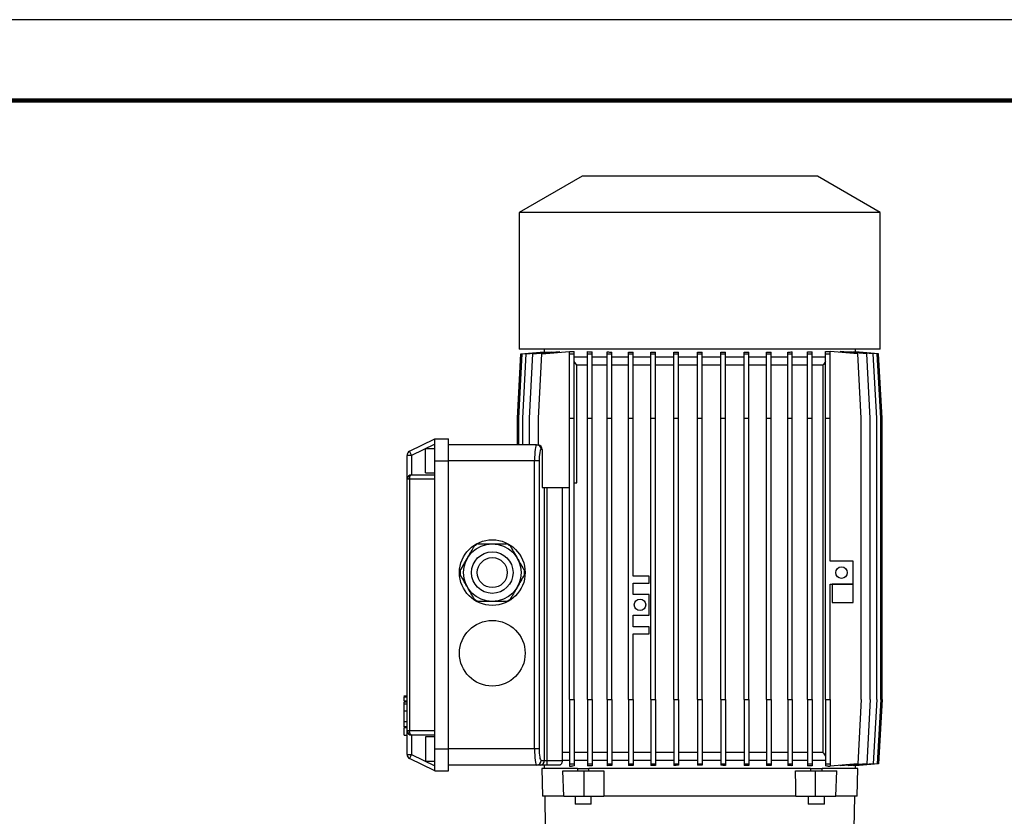
# Model space of a CAD drawing. Units: millimetres. Extents: x -4 to 213, y 0 to 297.
# Drawn here: x 118 to 179, y 248 to 297 of the extents above; entities that cross this region are included whole.
import ezdxf

# ---------------------------------------------------------------- set-up
doc = ezdxf.new("R2010")
doc.units = ezdxf.units.MM

msp = doc.modelspace()

# ---------------------------------------------------------------- linework, layer by layer
at = {"color": 7, "linetype": 'Continuous', "lineweight": 25}
for p, q in [((210, 297), (0, 297)), ((152.4928, 287.2912), (148.5928, 285.0396)), ((167.0642, 287.2912), (152.4928, 287.2912)), ((170.9642, 285.0396), (167.0642, 287.2912)), ((148.5928, 285.0396), (148.5928, 276.5769)), ((170.9642, 285.0396), (148.5928, 285.0396)), ((170.9642, 276.5769), (170.9642, 285.0396)), ((170.9642, 276.5769), (148.5928, 276.5769)), ((149.4321, 276.2912), (151.0865, 276.4203)), ((149.9928, 276.2912), (151.705, 276.4248)), ((150.1357, 276.5769), (150.1357, 276.4035)), ((151.0865, 276.3766), (151.0865, 276.4203)), ((151.705, 276.4341), (151.8228, 276.4341)), ((151.705, 276.2912), (151.705, 276.4341)), ((151.9908, 276.2912), (151.9908, 276.4212)), ((152.8188, 276.2912), (152.8188, 276.4187)), ((166.7365, 276.2912), (166.7365, 276.4185)), ((167.5642, 276.2912), (167.5642, 276.4209)), ((167.7356, 276.4341), (167.85, 276.4341)), ((167.85, 276.2912), (167.85, 276.4341)), ((169.5642, 276.2912), (167.85, 276.425)), ((168.4705, 276.4203), (168.4705, 276.3766)), ((170.125, 276.2912), (168.4705, 276.4203)), ((169.4214, 276.4035), (169.4214, 276.5769)), ((148.4828, 272.2912), (148.697, 276.2912)), ((148.5652, 272.2912), (148.7795, 276.2912)), ((148.697, 276.2912), (150.1367, 276.4035)), ((148.7795, 276.2912), (150.2552, 276.4064)), ((148.8114, 272.2912), (149.0257, 276.2912)), ((149.0257, 276.2912), (150.5708, 276.4118)), ((149.2178, 272.2912), (149.4321, 276.2912)), ((149.7785, 272.2912), (149.9928, 276.2912)), ((150.1367, 276.3971), (150.1367, 276.4035)), ((150.2552, 276.3871), (150.2552, 276.4064)), ((150.5708, 276.3801), (150.5708, 276.4118)), ((151.705, 276.2912), (151.9908, 276.2912)), ((151.705, 272.2912), (151.705, 276.2912)), ((151.9908, 272.2912), (151.9908, 276.2912)), ((152.8188, 276.0769), (151.9908, 276.0769)), ((152.1571, 275.5769), (151.9908, 275.8149)), ((152.8188, 276.2912), (153.1045, 276.2912)), ((152.8188, 272.2912), (152.8188, 276.2912)), ((153.1045, 276.2912), (153.1045, 276.4032)), ((153.1045, 272.2912), (153.1045, 276.2912)), ((154.0437, 276.0769), (153.1045, 276.0769)), ((154.0437, 276.2912), (154.0437, 276.4033)), ((154.0437, 276.2912), (154.3294, 276.2912)), ((154.0437, 272.2912), (154.0437, 276.2912)), ((154.3294, 276.2912), (154.3294, 276.3922)), ((154.3294, 272.2912), (154.3294, 276.2912)), ((155.3597, 276.0769), (154.3294, 276.0769)), ((155.3597, 276.2912), (155.3597, 276.3931)), ((155.3597, 276.2912), (155.6455, 276.2912)), ((155.3597, 272.2912), (155.3597, 276.2912)), ((155.6455, 276.2912), (155.6455, 276.3854)), ((155.6455, 272.2912), (155.6455, 276.2912)), ((156.7455, 276.0769), (155.6455, 276.0769)), ((156.7455, 276.2912), (156.7455, 276.3863)), ((156.7455, 276.2912), (157.0312, 276.2912)), ((156.7455, 272.2912), (156.7455, 276.2912)), ((157.0312, 276.2912), (157.0312, 276.3814)), ((157.0312, 272.2912), (157.0312, 276.2912)), ((158.1784, 276.0769), (157.0312, 276.0769)), ((158.1784, 276.2912), (158.1784, 276.3821)), ((158.1784, 276.2912), (158.4641, 276.2912)), ((158.1784, 272.2912), (158.1784, 276.2912)), ((158.4641, 276.2912), (158.4641, 276.3797)), ((158.4641, 272.2912), (158.4641, 276.2912)), ((159.635, 276.0769), (158.4641, 276.0769)), ((159.635, 276.2912), (159.635, 276.3799)), ((159.635, 276.2912), (159.9208, 276.2912)), ((159.635, 272.2912), (159.635, 276.2912)), ((159.9208, 276.2912), (159.9208, 276.3799)), ((159.9208, 272.2912), (159.9208, 276.2912)), ((161.0916, 276.0769), (159.9208, 276.0769)), ((161.0916, 276.2912), (161.0916, 276.3796)), ((161.0916, 276.2912), (161.3774, 276.2912)), ((161.0916, 272.2912), (161.0916, 276.2912)), ((161.3774, 276.2912), (161.3774, 276.382)), ((161.3774, 272.2912), (161.3774, 276.2912)), ((162.5245, 276.0769), (161.3774, 276.0769)), ((162.5245, 276.2912), (162.5245, 276.3813)), ((162.5245, 276.2912), (162.8102, 276.2912)), ((162.5245, 272.2912), (162.5245, 276.2912)), ((162.8102, 276.2912), (162.8102, 276.3862)), ((162.8102, 272.2912), (162.8102, 276.2912)), ((163.9101, 276.0769), (162.8102, 276.0769)), ((163.9101, 276.2912), (163.9101, 276.3853)), ((163.9101, 276.2912), (164.1959, 276.2912)), ((163.9101, 272.2912), (163.9101, 276.2912)), ((164.1959, 276.2912), (164.1959, 276.393)), ((164.1959, 272.2912), (164.1959, 276.2912)), ((165.2261, 276.0769), (164.1959, 276.0769)), ((165.2261, 276.2912), (165.2261, 276.3921)), ((165.2261, 276.2912), (165.5118, 276.2912)), ((165.2261, 272.2912), (165.2261, 276.2912)), ((165.5118, 276.2912), (165.5118, 276.4031)), ((165.5118, 272.2912), (165.5118, 276.2912)), ((166.4507, 276.0769), (165.5118, 276.0769)), ((166.4507, 276.2912), (166.4507, 276.403)), ((166.4507, 276.2912), (166.7365, 276.2912)), ((166.4507, 272.2912), (166.4507, 276.2912)), ((166.7365, 272.2912), (166.7365, 276.2912)), ((167.5642, 276.0769), (166.7365, 276.0769)), ((167.5642, 276.2912), (167.85, 276.2912)), ((167.5642, 272.2912), (167.5642, 276.2912)), ((167.85, 272.2912), (167.85, 276.2912)), ((168.9863, 276.4118), (168.9863, 276.3801)), ((170.5314, 276.2912), (168.9863, 276.4118)), ((169.3019, 276.4064), (169.3019, 276.3871)), ((170.7776, 276.2912), (169.3019, 276.4064)), ((169.4203, 276.4035), (169.4203, 276.3971)), ((170.86, 276.2912), (169.4203, 276.4035)), ((169.7785, 272.2912), (169.5642, 276.2912)), ((170.3392, 272.2912), (170.125, 276.2912)), ((170.7456, 272.2912), (170.5314, 276.2912)), ((170.9918, 272.2912), (170.7776, 276.2912)), ((171.0743, 272.2912), (170.86, 276.2912)), ((152.8188, 275.5769), (152.1571, 275.5769)), ((152.1571, 268.2933), (152.1571, 275.5769)), ((154.0437, 275.5769), (153.1045, 275.5769)), ((155.3597, 275.5769), (154.3294, 275.5769)), ((156.7455, 275.5769), (155.6455, 275.5769)), ((158.1784, 275.5769), (157.0312, 275.5769)), ((159.635, 275.5769), (158.4641, 275.5769)), ((161.0916, 275.5769), (159.9208, 275.5769)), ((162.5245, 275.5769), (161.3774, 275.5769)), ((163.9101, 275.5769), (162.8102, 275.5769)), ((165.2261, 275.5769), (164.1959, 275.5769)), ((166.4507, 275.5769), (165.5118, 275.5769)), ((167.4, 275.5769), (166.7365, 275.5769)), ((167.4, 275.5769), (167.4, 251.5769)), ((148.4828, 270.6484), (148.4828, 272.2912)), ((148.5652, 270.6484), (148.5652, 272.2912)), ((148.8114, 270.6484), (148.8114, 272.2912)), ((149.2178, 270.6484), (149.2178, 272.2912)), ((149.7785, 270.6439), (149.7785, 272.2912)), ((151.705, 272.2912), (151.9908, 272.2912)), ((151.705, 254.8626), (151.705, 272.2912)), ((151.9908, 254.8626), (151.9908, 272.2912)), ((152.8188, 272.2912), (153.1045, 272.2912)), ((152.8188, 254.8626), (152.8188, 272.2912)), ((153.1045, 254.8626), (153.1045, 272.2912)), ((154.0437, 272.2912), (154.3294, 272.2912)), ((154.0437, 254.8626), (154.0437, 272.2912)), ((154.3294, 254.8626), (154.3294, 272.2912)), ((155.3597, 272.2912), (155.6455, 272.2912)), ((155.3597, 254.8626), (155.3597, 272.2912)), ((155.6455, 262.5055), (155.6455, 272.2912)), ((156.7455, 272.2912), (157.0312, 272.2912)), ((156.7455, 254.8626), (156.7455, 272.2912)), ((157.0312, 254.8626), (157.0312, 272.2912)), ((158.1784, 272.2912), (158.4641, 272.2912)), ((158.1784, 254.8626), (158.1784, 272.2912)), ((158.4641, 254.8626), (158.4641, 272.2912)), ((159.635, 272.2912), (159.9208, 272.2912)), ((159.635, 254.8626), (159.635, 272.2912)), ((159.9208, 254.8626), (159.9208, 272.2912)), ((161.0916, 272.2912), (161.3774, 272.2912)), ((161.0916, 254.8626), (161.0916, 272.2912)), ((161.3774, 254.8626), (161.3774, 272.2912)), ((162.5245, 272.2912), (162.8102, 272.2912)), ((162.5245, 254.8626), (162.5245, 272.2912)), ((162.8102, 254.8626), (162.8102, 272.2912)), ((163.9101, 272.2912), (164.1959, 272.2912)), ((163.9101, 254.8626), (163.9101, 272.2912)), ((164.1959, 254.8626), (164.1959, 272.2912)), ((165.2261, 272.2912), (165.5118, 272.2912)), ((165.2261, 254.8626), (165.2261, 272.2912)), ((165.5118, 254.8626), (165.5118, 272.2912)), ((166.4507, 272.2912), (166.7365, 272.2912)), ((166.4507, 254.8626), (166.4507, 272.2912)), ((166.7365, 254.8626), (166.7365, 272.2912)), ((167.5642, 272.2912), (167.85, 272.2912)), ((167.5642, 254.8626), (167.5642, 272.2912)), ((167.85, 263.4363), (167.85, 272.2912)), ((169.7785, 254.8626), (169.7785, 272.2912)), ((170.3392, 254.8626), (170.3392, 272.2912)), ((170.7456, 254.8626), (170.7456, 272.2912)), ((170.9918, 254.8626), (170.9918, 272.2912)), ((171.0743, 254.8626), (171.0743, 272.2912)), ((141.7961, 270.2477), (143.35, 271.0055)), ((143.35, 271.0055), (144.2071, 271.0055)), ((143.35, 269.6484), (143.35, 271.0055)), ((144.2071, 269.6484), (144.2071, 271.0055)), ((143.35, 270.6876), (141.9214, 269.9909)), ((143.35, 270.3984), (142.7785, 270.3984)), ((142.7785, 268.8984), (142.7785, 270.3984)), ((149.6647, 270.6484), (144.2071, 270.6484)), ((149.6647, 270.6484), (149.7785, 270.6484)), ((150.0178, 270.3626), (149.9461, 270.3626)), ((150.0178, 270.3626), (150.0178, 268.0069)), ((141.9214, 269.9909), (141.6357, 269.9909)), ((141.6357, 268.5055), (141.6357, 269.9909)), ((141.9214, 269.9909), (141.9214, 268.7912)), ((143.35, 268.5055), (143.35, 269.6484)), ((143.35, 269.6484), (144.2071, 269.6484)), ((144.2071, 251.7912), (144.2071, 269.6484)), ((149.5388, 251.7912), (149.5388, 269.6484)), ((149.8202, 269.6484), (149.5388, 269.6484)), ((149.8202, 269.6484), (149.8202, 251.7912)), ((141.6357, 252.9341), (141.6357, 268.5055)), ((141.7961, 268.5055), (141.6357, 268.5055)), ((141.7961, 268.5055), (141.7961, 252.9341)), ((143.35, 268.5055), (141.7961, 268.5055)), ((141.9214, 268.7912), (143.35, 268.7912)), ((142.7785, 268.8984), (143.35, 268.8984)), ((143.35, 252.9341), (143.35, 268.5055)), ((150.0178, 268.0069), (151.705, 268.0069)), ((150.1608, 251.0769), (150.1608, 268.0069)), ((150.3014, 268.0069), (150.3014, 251.0769)), ((151.2501, 268.0069), (151.2501, 251.0769)), ((151.9908, 268.2933), (152.1571, 268.2933)), ((169.2785, 263.4363), (167.85, 263.4363)), ((169.2785, 262.0078), (169.2785, 263.4363)), ((156.6455, 262.5055), (155.6455, 262.5055)), ((156.6455, 262.0769), (156.6455, 262.5055)), ((155.6455, 262.0769), (156.6455, 262.0769)), ((155.6455, 261.3627), (155.6455, 262.0769)), ((167.85, 262.0078), (169.2785, 262.0078)), ((167.85, 254.8626), (167.85, 262.0078)), ((169.2785, 262.0078), (167.9928, 262.0078)), ((167.9928, 262.0078), (167.9928, 260.8649)), ((169.2785, 260.8649), (169.2785, 262.0078)), ((156.6455, 261.3627), (155.6455, 261.3627)), ((156.6455, 260.0769), (156.6455, 261.3627)), ((167.9928, 260.8649), (169.2785, 260.8649)), ((155.6455, 260.0769), (156.6455, 260.0769)), ((155.6455, 259.3626), (155.6455, 260.0769)), ((156.6455, 259.3626), (155.6455, 259.3626)), ((156.6455, 258.9341), (156.6455, 259.3626)), ((155.6455, 258.9341), (156.6455, 258.9341)), ((155.6455, 254.8626), (155.6455, 258.9341)), ((141.6357, 255.0632), (141.4428, 255.0632)), ((141.4642, 255.0632), (141.6357, 255.0632)), ((141.4428, 254.7159), (141.6357, 254.7159)), ((141.4642, 254.5742), (141.4428, 254.5742)), ((141.4642, 254.5644), (141.4428, 254.5644)), ((141.4642, 255.0126), (141.6357, 255.0126)), ((141.4642, 254.767), (141.6357, 254.767)), ((141.4642, 254.6122), (141.4642, 254.6917)), ((141.4642, 254.5872), (141.6357, 254.5872)), ((151.705, 254.8626), (151.705, 250.8626)), ((151.705, 254.8626), (151.9908, 254.8626)), ((151.9908, 254.8626), (151.9908, 250.8626)), ((152.8188, 254.8626), (152.8188, 250.8626)), ((152.8188, 254.8626), (153.1045, 254.8626)), ((153.1045, 254.8626), (153.1045, 250.8626)), ((154.0437, 254.8626), (154.0437, 250.8626)), ((154.0437, 254.8626), (154.3294, 254.8626)), ((154.3294, 254.8626), (154.3294, 250.8626)), ((155.3597, 254.8626), (155.6455, 254.8626)), ((155.3597, 254.8626), (155.3597, 250.8626)), ((155.6455, 254.8626), (155.6455, 250.8626)), ((156.7455, 254.8626), (157.0312, 254.8626)), ((156.7455, 254.8626), (156.7455, 250.8626)), ((157.0312, 254.8626), (157.0312, 250.8626)), ((158.1784, 254.8626), (158.4641, 254.8626)), ((158.1784, 254.8626), (158.1784, 250.8626)), ((158.4641, 254.8626), (158.4641, 250.8626)), ((159.635, 254.8626), (159.635, 250.8626)), ((159.635, 254.8626), (159.9208, 254.8626)), ((159.9208, 254.8626), (159.9208, 250.8626)), ((161.0916, 254.8626), (161.0916, 250.8626)), ((161.0916, 254.8626), (161.3774, 254.8626)), ((161.3774, 254.8626), (161.3774, 250.8626)), ((162.5245, 254.8626), (162.8102, 254.8626)), ((162.5245, 254.8626), (162.5245, 250.8626)), ((162.8102, 254.8626), (162.8102, 250.8626)), ((163.9101, 254.8626), (163.9101, 250.8626)), ((163.9101, 254.8626), (164.1959, 254.8626)), ((164.1959, 254.8626), (164.1959, 250.8626)), ((165.2261, 254.8626), (165.2261, 250.8626)), ((165.2261, 254.8626), (165.5118, 254.8626)), ((165.5118, 254.8626), (165.5118, 250.8626)), ((166.4507, 254.8626), (166.7365, 254.8626)), ((166.4507, 254.8626), (166.4507, 250.8626)), ((166.7365, 254.8626), (166.7365, 250.8626)), ((167.5642, 254.8626), (167.5642, 250.8626)), ((167.5642, 254.8626), (167.85, 254.8626)), ((167.85, 254.8626), (167.85, 250.8626)), ((169.7785, 254.8626), (169.5642, 250.8626)), ((170.3392, 254.8626), (170.125, 250.8626)), ((170.7456, 254.8626), (170.5314, 250.8626)), ((170.9918, 254.8626), (170.7776, 250.8626)), ((171.0743, 254.8626), (170.86, 250.8626)), ((141.4642, 254.1481), (141.6357, 254.1481)), ((141.4642, 253.4912), (141.4642, 254.1481)), ((141.4642, 253.4912), (141.6357, 253.4912)), ((141.4428, 253.1509), (141.6357, 253.1509)), ((141.4428, 253.1509), (141.4642, 253.1509)), ((141.4428, 253.1383), (141.6357, 253.1383)), ((141.4642, 253.1882), (141.6357, 253.1882)), ((141.4642, 253.1254), (141.6357, 253.1254)), ((141.4642, 252.6525), (141.4642, 253.1004)), ((141.4642, 252.6525), (141.6357, 252.6525)), ((141.6357, 252.9341), (141.7961, 252.9341)), ((141.6357, 251.4487), (141.6357, 252.9341)), ((141.7961, 252.9341), (143.35, 252.9341)), ((143.35, 252.6484), (141.9214, 252.6484)), ((141.9214, 252.6484), (141.9214, 251.4487)), ((143.35, 251.7912), (143.35, 252.9341)), ((143.35, 252.5412), (142.7785, 252.5412)), ((142.7785, 252.5412), (142.7785, 251.0412)), ((141.6357, 251.4487), (141.9214, 251.4487)), ((141.9214, 251.4487), (143.35, 250.752)), ((143.35, 250.4341), (143.35, 251.7912)), ((143.35, 251.7912), (144.2071, 251.7912)), ((144.2071, 250.4341), (144.2071, 251.7912)), ((149.8202, 251.7912), (149.5388, 251.7912)), ((151.705, 251.5769), (151.2501, 251.5769)), ((152.8188, 251.5769), (151.9908, 251.5769)), ((154.0437, 251.5769), (153.1045, 251.5769)), ((155.3597, 251.5769), (154.3294, 251.5769)), ((156.7455, 251.5769), (155.6455, 251.5769)), ((158.1784, 251.5769), (157.0312, 251.5769)), ((159.635, 251.5769), (158.4641, 251.5769)), ((161.0916, 251.5769), (159.9208, 251.5769)), ((162.5245, 251.5769), (161.3774, 251.5769)), ((163.9101, 251.5769), (162.8102, 251.5769)), ((165.2261, 251.5769), (164.1959, 251.5769)), ((166.4507, 251.5769), (165.5118, 251.5769)), ((167.4, 251.5769), (166.7365, 251.5769)), ((143.35, 250.4341), (141.7961, 251.1919)), ((142.7785, 251.0412), (143.35, 251.0412)), ((149.6647, 250.7912), (144.2071, 250.7912)), ((149.8794, 250.7912), (149.6647, 250.7912)), ((150.3014, 250.7912), (149.8794, 250.7912)), ((149.9461, 251.0769), (150.1608, 251.0769)), ((150.1357, 250.7912), (150.1357, 250.5769)), ((150.1608, 251.0769), (150.3014, 251.0769)), ((150.3014, 251.0769), (150.3014, 250.7912)), ((150.3014, 251.0769), (151.2501, 251.0769)), ((151.1053, 250.7912), (150.3014, 250.7912)), ((151.705, 251.0769), (151.2501, 251.0769)), ((151.705, 250.8626), (151.9908, 250.8626)), ((151.705, 250.8626), (151.705, 250.7198)), ((152.8188, 251.0769), (151.9908, 251.0769)), ((151.9908, 250.8626), (151.9908, 250.7327)), ((152.8188, 250.8626), (153.1045, 250.8626)), ((152.8188, 250.8626), (152.8188, 250.7351)), ((154.0437, 251.0769), (153.1045, 251.0769)), ((153.1045, 250.8626), (153.1045, 250.7507)), ((154.0437, 250.8626), (154.3294, 250.8626)), ((154.0437, 250.8626), (154.0437, 250.7506)), ((155.3597, 251.0769), (154.3294, 251.0769)), ((154.3294, 250.8626), (154.3294, 250.7617)), ((155.3597, 250.8626), (155.6455, 250.8626)), ((155.3597, 250.8626), (155.3597, 250.7608)), ((156.7455, 251.0769), (155.6455, 251.0769)), ((155.6455, 250.8626), (155.6455, 250.7685)), ((156.7455, 250.8626), (157.0312, 250.8626)), ((156.7455, 250.8626), (156.7455, 250.7676)), ((158.1784, 251.0769), (157.0312, 251.0769)), ((157.0312, 250.8626), (157.0312, 250.7725)), ((158.1784, 250.8626), (158.4641, 250.8626)), ((158.1784, 250.8626), (158.1784, 250.7718)), ((159.635, 251.0769), (158.4641, 251.0769)), ((158.4641, 250.8626), (158.4641, 250.7742)), ((159.635, 250.8626), (159.9208, 250.8626)), ((159.635, 250.8626), (159.635, 250.774)), ((161.0916, 251.0769), (159.9208, 251.0769)), ((159.9208, 250.8626), (159.9208, 250.774)), ((161.0916, 250.8626), (161.3774, 250.8626)), ((161.0916, 250.8626), (161.0916, 250.7742)), ((162.5245, 251.0769), (161.3774, 251.0769)), ((161.3774, 250.8626), (161.3774, 250.7718)), ((162.5245, 250.8626), (162.8102, 250.8626)), ((162.5245, 250.8626), (162.5245, 250.7725)), ((163.9101, 251.0769), (162.8102, 251.0769)), ((162.8102, 250.8626), (162.8102, 250.7676)), ((163.9101, 250.8626), (164.1959, 250.8626)), ((163.9101, 250.8626), (163.9101, 250.7686)), ((165.2261, 251.0769), (164.1959, 251.0769)), ((164.1959, 250.8626), (164.1959, 250.7609)), ((165.2261, 250.8626), (165.5118, 250.8626)), ((165.2261, 250.8626), (165.2261, 250.7618)), ((166.4507, 251.0769), (165.5118, 251.0769)), ((165.5118, 250.8626), (165.5118, 250.7507)), ((166.4507, 250.8626), (166.7365, 250.8626)), ((166.4507, 250.8626), (166.4507, 250.7509)), ((167.5642, 251.0769), (166.7365, 251.0769)), ((166.7365, 250.8626), (166.7365, 250.7353)), ((167.5642, 250.8626), (167.85, 250.8626)), ((167.5642, 250.8626), (167.5642, 250.733)), ((167.85, 250.8626), (167.85, 250.7198)), ((169.5642, 250.8626), (167.85, 250.7289)), ((170.125, 250.8626), (168.4705, 250.7336)), ((170.5314, 250.8626), (168.9863, 250.7421)), ((170.7776, 250.8626), (169.3019, 250.7475)), ((170.86, 250.8626), (169.4203, 250.7503)), ((143.35, 250.4341), (144.2071, 250.4341)), ((149.9928, 250.5769), (150.0227, 248.8626)), ((152.1988, 250.5769), (149.9928, 250.5769)), ((151.3447, 248.8626), (151.2933, 250.4341)), ((151.2933, 250.4341), (152.6064, 250.4341)), ((151.705, 250.7198), (151.8228, 250.7198)), ((152.1988, 250.5769), (152.1988, 250.4341)), ((152.1988, 250.5769), (152.9131, 250.5769)), ((152.6132, 248.8626), (152.6064, 250.4341)), ((152.6064, 250.4341), (153.8388, 250.4341)), ((152.9131, 250.4341), (152.9131, 250.5769)), ((166.644, 250.5769), (152.9131, 250.5769)), ((165.7182, 250.4341), (166.9506, 250.4341)), ((166.644, 250.5769), (166.644, 250.4341)), ((166.644, 250.5769), (167.3583, 250.5769)), ((166.9438, 248.8626), (166.9506, 250.4341)), ((166.9506, 250.4341), (168.2638, 250.4341)), ((167.3583, 250.4341), (167.3583, 250.5769)), ((169.5642, 250.5769), (167.3583, 250.5769)), ((167.7356, 250.7198), (167.85, 250.7198)), ((168.2124, 248.8626), (168.2638, 250.4341)), ((168.4705, 250.7773), (168.4705, 250.7336)), ((168.9863, 250.7738), (168.9863, 250.7421)), ((169.3019, 250.7667), (169.3019, 250.7475)), ((169.4203, 250.7568), (169.4203, 250.7503)), ((169.4214, 250.5769), (169.4214, 250.7504)), ((169.5343, 248.8626), (169.5642, 250.5769)), ((151.3447, 248.8626), (150.0227, 248.8626)), ((150.1722, 248.8626), (150.2071, 246.8626)), ((151.3447, 248.8626), (152.6132, 248.8626)), ((152.0559, 248.8626), (152.0559, 248.3626)), ((153.0559, 248.3626), (152.0559, 248.3626)), ((152.6132, 248.8626), (153.8292, 248.8626)), ((153.0559, 248.3626), (153.0559, 248.8626)), ((165.7279, 248.8626), (153.8292, 248.8626)), ((165.7279, 248.8626), (166.9438, 248.8626)), ((166.5011, 248.8626), (166.5011, 248.3626)), ((167.5011, 248.3626), (166.5011, 248.3626)), ((166.9438, 248.8626), (168.2124, 248.8626)), ((167.5011, 248.3626), (167.5011, 248.8626)), ((169.5343, 248.8626), (168.2124, 248.8626)), ((169.35, 246.8626), (169.3849, 248.8626))]:
    msp.add_line(p, q, dxfattribs=at)
at = {"color": 7, "linetype": 'Continuous', "lineweight": 140}
msp.add_line((205, 292), (5, 292), dxfattribs=at)
at = {"color": 8, "linetype": 'Continuous', "lineweight": 25}
for p, q in [((149.5388, 269.6484), (144.2071, 269.6484)), ((149.5388, 251.7912), (144.2071, 251.7912))]:
    msp.add_line(p, q, dxfattribs=at)
at = {"color": 7, "linetype": 'Continuous', "lineweight": 25, "flags": 128}
for points in [[(141.9214, 269.9909), (141.897, 270.041), (141.8735, 270.0891), (141.8518, 270.1335), (141.8328, 270.1724), (141.8172, 270.2044), (141.8057, 270.2281), (141.7985, 270.2427), (141.7961, 270.2477)], [(141.7961, 268.5055), (141.7985, 268.5612), (141.8057, 268.6148), (141.8172, 268.6642), (141.8328, 268.7075), (141.8518, 268.7431), (141.8735, 268.7695), (141.897, 268.7857), (141.9214, 268.7912)], [(141.9214, 252.6484), (141.897, 252.6539), (141.8735, 252.6701), (141.8518, 252.6965), (141.8328, 252.732), (141.8172, 252.7753), (141.8057, 252.8247), (141.7985, 252.8783), (141.7961, 252.9341)], [(141.7961, 251.1919), (141.7985, 251.1969), (141.8057, 251.2115), (141.8172, 251.2352), (141.8328, 251.2671), (141.8518, 251.3061), (141.8735, 251.3505), (141.897, 251.3986), (141.9214, 251.4487)]]:
    msp.add_lwpolyline(points, dxfattribs=at)
at = {"color": 7, "linetype": 'Continuous', "lineweight": 25}
for centre, radius in [((146.9214, 262.7198), 2.0357), ((146.9214, 262.7198), 1.7857), ((146.9214, 262.7198), 1.2857), ((146.9214, 262.7198), 0.9286), ((168.5642, 262.7221), 0.3571), ((156.074, 260.7198), 0.3571), ((146.9214, 257.7198), 2.0357)]:
    msp.add_circle(centre, radius, dxfattribs=at)
for centre, radius, start, end in [((149.6626, 270.3648), 0.2836, 359.56469, 89.557811), ((141.9214, 269.9909), 0.2857, 116, 180), ((141.9214, 268.5055), 0.2857, 90, 180), ((146.9214, 262.7198), 1.9905, 116.220295, 123.779705), ((146.9214, 262.7198), 1.9905, 56.220295, 63.779705), ((146.9214, 262.7198), 1.9905, 176.220295, 183.779705), ((146.9214, 262.7198), 1.9905, 356.220295, 3.779705), ((146.9214, 262.7198), 1.9905, 236.220295, 243.779705), ((146.9214, 262.7198), 1.9905, 296.220295, 303.779705), ((141.9214, 252.9341), 0.2857, 180, 270), ((141.9214, 251.4487), 0.2857, 180, 244), ((149.6626, 251.0748), 0.2836, 270.441936, 0.435456), ((149.8772, 251.0748), 0.2836, 270.441936, 0.435456)]:
    msp.add_arc(centre, radius, start, end, dxfattribs=at)
for centre, major_axis, ratio, start_param, end_param in [((159.7785, 276.7307), (9.6429, 0), 0.0544326, 3.7421173, 3.7722809), ((159.7785, 276.782), (9.6429, 0), 0.0544326, 3.9060578, 3.9479627), ((159.7785, 276.7819), (9.6429, 0), 0.0544326, 5.4765523, 5.5184459), ((159.7785, 276.7306), (9.6429, 0), 0.0544326, 5.6521335, 5.6829111), ((159.7785, 276.8252), (9.6429, 0), 0.0544326, 4.0754636, 4.1118383), ((159.7785, 276.8596), (9.6429, 0), 0.0544326, 4.2363694, 4.2694294), ((159.7785, 276.8845), (9.6429, 0), 0.0544326, 4.3924233, 4.4234823), ((159.7785, 276.8997), (9.6429, 0), 0.0544326, 4.5456799, 4.575655), ((159.7785, 276.9047), (9.6429, 0), 0.0544326, 4.6975081, 4.7271388), ((159.7785, 276.8996), (9.6429, 0), 0.0544326, 4.8489882, 4.8789626), ((159.7785, 276.8845), (9.6429, 0), 0.0544326, 5.0011488, 5.0322064), ((159.7785, 276.8595), (9.6429, 0), 0.0544326, 5.1551795, 5.1882367), ((159.7785, 276.8252), (9.6429, 0), 0.0544326, 5.3127346, 5.349104), ((149.6647, 269.6484), (0, 1), 0.1259478, 0, 1.5707963), ((149.7277, 270.3626), (0.2901, 0), 0.9848078, 0, 1.3947167), ((149.9461, 269.6484), (0, 0.7143), 0.176327, 0, 1.5707963), ((149.6647, 251.7912), (0, 1), 0.1259478, 1.5707963, 3.1415927), ((149.9461, 251.7912), (0, 0.7143), 0.176327, 1.5707963, 3.1415927), ((159.7785, 250.4232), (9.6429, 0), 0.0544326, 2.5109044, 2.541068), ((159.7785, 250.3718), (9.6429, 0), 0.0544326, 2.3352226, 2.3771275), ((164.1422, 440.0396), (6.5483, 499.9938), 0.0169018, 1.9599664, 1.9633653), ((159.7785, 250.3286), (9.6429, 0), 0.0544326, 2.171347, 2.2077217), ((159.7785, 250.2943), (9.6429, 0), 0.0544326, 2.0137559, 2.0468159), ((159.7785, 250.2693), (9.6429, 0), 0.0544326, 1.859703, 1.890762), ((159.7785, 250.2542), (9.6429, 0), 0.0544326, 1.7075303, 1.7375054), ((159.7785, 250.2491), (9.6429, 0), 0.0544326, 1.5560465, 1.5856772), ((159.7785, 250.2542), (9.6429, 0), 0.0544326, 1.4042227, 1.4341971), ((159.7785, 250.2694), (9.6429, 0), 0.0544326, 1.2509789, 1.2820365), ((159.7785, 250.2943), (9.6429, 0), 0.0544326, 1.0949486, 1.1280058), ((159.7785, 250.3287), (9.6429, 0), 0.0544326, 0.9340813, 0.9704507), ((155.4148, 440.0396), (-6.5483, 499.9938), 0.0169018, 4.31982, 4.3232189), ((159.7785, 250.3719), (9.6429, 0), 0.0544326, 0.7647394, 0.806633), ((159.7785, 250.4233), (9.6429, 0), 0.0544326, 0.6002742, 0.6310518)]:
    msp.add_ellipse(centre, major_axis=major_axis, ratio=ratio, start_param=start_param, end_param=end_param, dxfattribs=at)
for points, knots in [([(167.5642, 275.8119), (167.5358, 275.771), (167.4811, 275.6927), (167.4263, 275.6144), (167.4, 275.5769)], [0, 0, 0, 0, 0.5211966, 1, 1, 1, 1]), ([(145.3749, 263.6127), (145.3871, 263.6338), (145.4669, 263.7719), (145.6152, 264.0288), (145.7478, 264.2586), (145.8146, 264.3743)], [0, 0, 0, 0, 0.0824587, 0.5380567, 1, 1, 1, 1]), ([(146.0419, 264.5055), (146.26, 264.5055), (146.5507, 264.5055), (146.8472, 264.5055), (146.9214, 264.5055)], [0, 0, 0, 0, 0.7499554, 1, 1, 1, 1]), ([(146.9214, 264.5055), (147.0623, 264.5055), (147.3462, 264.5055), (147.6378, 264.5055), (147.7887, 264.5055), (147.8009, 264.5055)], [0, 0, 0, 0, 0.4749908, 0.9575343, 1, 1, 1, 1]), ([(148.0281, 264.3743), (148.1, 264.2499), (148.2446, 263.9993), (148.3931, 263.7422), (148.4679, 263.6127)], [0, 0, 0, 0, 0.4963286, 1, 1, 1, 1]), ([(144.9352, 262.851), (145.007, 262.9754), (145.1517, 263.226), (145.3001, 263.4831), (145.3749, 263.6127)], [0, 0, 0, 0, 0.4963286, 1, 1, 1, 1]), ([(148.4679, 263.6127), (148.4801, 263.5915), (148.5598, 263.4534), (148.7081, 263.1965), (148.8408, 262.9667), (148.9076, 262.851)], [0, 0, 0, 0, 0.08245753, 0.53805653, 1, 1, 1, 1]), ([(145.3749, 261.8269), (145.3627, 261.8481), (145.283, 261.9862), (145.1347, 262.2431), (145.002, 262.4729), (144.9352, 262.5886)], [0, 0, 0, 0, 0.0824587, 0.5380577, 1, 1, 1, 1]), ([(148.9076, 262.5886), (148.8358, 262.4642), (148.6911, 262.2136), (148.5426, 261.9564), (148.4679, 261.8269)], [0, 0, 0, 0, 0.4963286, 1, 1, 1, 1]), ([(145.8146, 261.0653), (145.7428, 261.1897), (145.5981, 261.4403), (145.4497, 261.6974), (145.3749, 261.8269)], [0, 0, 0, 0, 0.49632966, 1, 1, 1, 1]), ([(148.4679, 261.8269), (148.4556, 261.8058), (148.3759, 261.6677), (148.2276, 261.4108), (148.0949, 261.181), (148.0281, 261.0653)], [0, 0, 0, 0, 0.0824587, 0.5380567, 1, 1, 1, 1]), ([(146.9214, 260.9341), (146.8472, 260.9341), (146.5507, 260.9341), (146.26, 260.9341), (146.0419, 260.9341)], [0, 0, 0, 0, 0.2500446, 1, 1, 1, 1]), ([(147.8009, 260.9341), (147.7887, 260.9341), (147.6398, 260.9341), (147.3483, 260.9341), (147.0644, 260.9341), (146.9214, 260.9341)], [0, 0, 0, 0, 0.0424659, 0.5179265, 1, 1, 1, 1]), ([(141.4642, 254.767), (141.4642, 254.7872), (141.4642, 254.828), (141.4642, 254.9015), (141.4642, 254.9664), (141.4642, 254.9971), (141.4642, 255.0126)], [0, 0, 0, 0, 0.27939406, 0.56255321, 0.77939324, 1, 1, 1, 1]), ([(141.4642, 254.1481), (141.4642, 254.2033), (141.4642, 254.3066), (141.4642, 254.4355), (141.4642, 254.5248), (141.4642, 254.5789), (141.4642, 254.5845), (141.4642, 254.5872)], [0, 0, 0, 0, 0.2172013, 0.4063716, 0.5880535, 0.7997611, 1, 1, 1, 1]), ([(141.4642, 253.1882), (141.4642, 253.2054), (141.4642, 253.245), (141.4642, 253.3474), (141.4642, 253.4315), (141.4642, 253.4912)], [0, 0, 0, 0, 0.1839014, 0.4212075, 1, 1, 1, 1]), ([(141.4642, 253.1513), (141.4642, 253.1515), (141.4642, 253.1518), (141.4642, 253.1777), (141.4642, 253.1882)], [0, 0, 0, 0, 0.596548, 1, 1, 1, 1]), ([(167.4, 251.5769), (167.4263, 251.5395), (167.4811, 251.4612), (167.5358, 251.3828), (167.5642, 251.342)], [0, 0, 0, 0, 0.4788042, 1, 1, 1, 1]), ([(151.2501, 251.0769), (151.2487, 251.0475), (151.2458, 250.9886), (151.2243, 250.9094), (151.1923, 250.8451), (151.151, 250.8001), (151.1206, 250.7942), (151.1053, 250.7912)], [0, 0, 0, 0, 0.1855568, 0.3707713, 0.5649686, 0.7805156, 1, 1, 1, 1])]:
    msp.add_open_spline(points, degree=3, knots=knots, dxfattribs=at)

doc.saveas('drawing.dxf')
